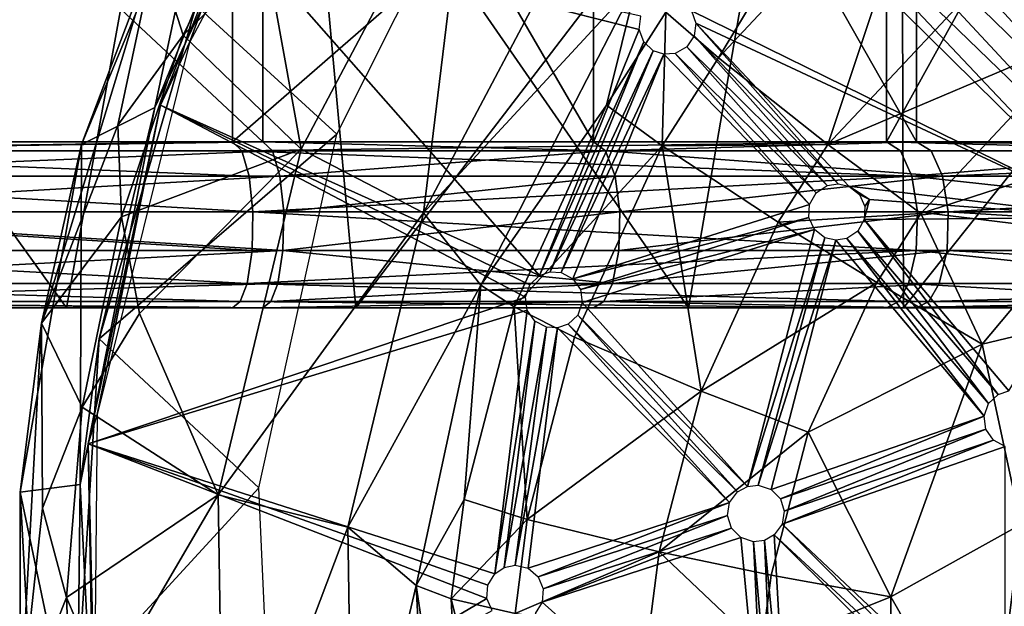
# Model space of a CAD drawing. Extents: x -110 to 110, y -167 to 1234.
# Drawn here: x 22 to 43, y 908 to 921 of the extents above; entities that cross this region are included whole.
import ezdxf

# ---------------------------------------------------------------- set-up
doc = ezdxf.new("R2010")
doc.units = 0
doc.header["$MEASUREMENT"] = 0

msp = doc.modelspace()

# ---------------------------------------------------------------- linework, layer by layer
for points in [[(26.2934, 929.992004, 227.570999), (26.2934, 918, 227.570999), (13.4425, 918, 225.108002)], [(13.4425, 929.992004, 225.108002), (26.2934, 929.992004, 227.570999), (13.4425, 918, 225.108002)], [(14.0976, 929.992004, 434.806), (14.0976, 918, 434.806), (26.9347, 918, 432.261993)], [(26.9347, 929.992004, 432.261993), (14.0976, 929.992004, 434.806), (26.9347, 918, 432.261993)], [(40.068298, 929.992004, 232.134995), (40.068298, 918, 232.134995), (26.2934, 918, 227.570999)], [(26.2934, 929.992004, 227.570999), (40.068298, 929.992004, 232.134995), (26.2934, 918, 227.570999)], [(26.9347, 929.992004, 432.261993), (26.9347, 918, 432.261993), (33.900398, 918, 430.169006)], [(33.900398, 929.992004, 430.169006), (26.9347, 929.992004, 432.261993), (33.900398, 918, 430.169006)], [(33.900398, 929.992004, 430.169006), (33.900398, 918, 430.169006), (40.705799, 918, 427.60199)], [(40.705799, 929.992004, 427.60199), (33.900398, 929.992004, 430.169006), (40.705799, 918, 427.60199)], [(46.700699, 929.992004, 235.121002), (46.700699, 918, 235.121002), (40.068298, 918, 232.134995)], [(40.068298, 929.992004, 232.134995), (46.700699, 929.992004, 235.121002), (40.068298, 918, 232.134995)], [(40.705799, 929.992004, 427.60199), (40.705799, 918, 427.60199), (53.682999, 918, 421.110992)], [(53.682999, 929.992004, 421.110992), (40.705799, 929.992004, 427.60199), (53.682999, 918, 421.110992)], [(10.5899, 914.5, 235.591995), (22.8022, 914.5, 237.776993), (12.0215, 929.5, 235.764008)], [(12.0215, 929.5, 235.764008), (22.8022, 914.5, 237.776993), (25.5175, 929.5, 238.490997)], [(27.524401, 929.5, 420.924988), (16.851999, 914.5, 423.493011), (14.0869, 929.5, 423.950012)], [(28.8916, 914.5, 420.5), (16.851999, 914.5, 423.493011), (27.524401, 929.5, 420.924988)], [(22.8022, 914.5, 237.776993), (35.898399, 914.5, 242.044006), (25.5175, 929.5, 238.490997)], [(25.5175, 929.5, 238.490997), (35.898399, 914.5, 242.044006), (38.4823, 929.5, 243.143005)], [(40.380199, 929.5, 415.990997), (28.8916, 914.5, 420.5), (27.524401, 929.5, 420.924988)], [(40.431702, 914.5, 415.966003), (28.8916, 914.5, 420.5), (40.380199, 929.5, 415.990997)], [(35.898399, 914.5, 242.044006), (48.222301, 914.5, 248.149002), (38.4823, 929.5, 243.143005)], [(38.4823, 929.5, 243.143005), (48.222301, 914.5, 248.149002), (50.6339, 929.5, 249.617996)], [(52.3894, 929.5, 409.248993), (40.431702, 914.5, 415.966003), (40.380199, 929.5, 415.990997)], [(52.4207, 914.5, 409.227997), (40.431702, 914.5, 415.966003), (52.3894, 929.5, 409.248993)], [(48.032799, 919.710022, 120.703003), (39.165199, 928.991028, 118.168999), (38.814201, 928.79303, 118.814003)], [(39.165199, 928.991028, 118.168999), (48.360401, 919.929993, 120.052002), (43.877602, 928.716003, 118.507004)], [(48.032799, 919.710022, 120.703003), (48.360401, 919.929993, 120.052002), (39.165199, 928.991028, 118.168999)], [(47.549702, 919.301025, 121.175003), (38.814201, 928.79303, 118.814003), (38.3144, 928.401001, 119.283997)], [(47.549702, 919.301025, 121.175003), (48.032799, 919.710022, 120.703003), (38.814201, 928.79303, 118.814003)], [(47.549702, 919.301025, 121.175003), (38.3144, 928.401001, 119.283997), (37.775398, 927.898987, 119.474998)], [(46.073502, 917.85199, 121.449997), (37.775398, 927.898987, 119.474998), (36.832001, 926.958984, 119.556999)], [(47.016899, 918.79303, 121.366997), (47.549702, 919.301025, 121.175003), (37.775398, 927.898987, 119.474998)], [(47.016899, 918.79303, 121.366997), (37.775398, 927.898987, 119.474998), (46.073502, 917.85199, 121.449997)], [(25.3894, 920.090027, 117.357002), (26.290501, 922.536011, 117.938004), (29.1926, 927.218018, 116.731003)], [(36.832001, 926.958984, 119.556999), (36.315701, 926.408997, 119.459), (45.6082, 917.369995, 121.376999)], [(36.832001, 926.958984, 119.556999), (45.6082, 917.369995, 121.376999), (46.073502, 917.85199, 121.449997)], [(36.315701, 926.408997, 119.459), (35.883598, 925.872986, 119.071999), (45.178799, 916.880981, 121.056)], [(36.315701, 926.408997, 119.459), (45.178799, 916.880981, 121.056), (45.6082, 917.369995, 121.376999)], [(28.1301, 926.047974, 117.329002), (25.9576, 924.820984, 117.436996), (24.662901, 918.723022, 117.972)], [(24.662901, 918.723022, 117.972), (25.5275, 920.872009, 115.775002), (28.1301, 926.047974, 117.329002)], [(35.425098, 920.732971, 92.596802), (40.199902, 925.833984, 92.1474), (36.530399, 919.767029, 90.473503)], [(35.883598, 925.872986, 119.071999), (35.630402, 925.468018, 118.478996), (44.8256, 916.40802, 120.362999)], [(35.883598, 925.872986, 119.071999), (44.8256, 916.40802, 120.362999), (45.178799, 916.880981, 121.056)], [(36.530399, 919.767029, 90.473503), (40.199902, 925.833984, 92.1474), (41.051201, 924.596985, 90.047997)], [(44.8256, 916.40802, 120.362999), (35.630402, 925.468018, 118.478996), (35.963902, 920.762024, 119.211998)], [(23.112801, 917.94397, 118.041), (25.9576, 924.820984, 117.436996), (24.6754, 922.070984, 115.872002)], [(25.9576, 924.820984, 117.436996), (23.112801, 917.94397, 118.041), (24.662901, 918.723022, 117.972)], [(26.9944, 921.95697, 107.885002), (31.2994, 924.580994, 104.200996), (27.743799, 917.846985, 104.792)], [(31.2994, 924.580994, 104.200996), (30.315701, 916.500977, 100.460999), (27.743799, 917.846985, 104.792)], [(33.584301, 922.674011, 99.9188), (30.315701, 916.500977, 100.460999), (31.2994, 924.580994, 104.200996)], [(36.530399, 919.767029, 90.473503), (41.051201, 924.596985, 90.047997), (38.8377, 917.942993, 88.227798)], [(38.8377, 917.942993, 88.227798), (41.051201, 924.596985, 90.047997), (42.828602, 922.20697, 87.852203)], [(31.5804, 924.314026, 115.470001), (25.5275, 920.872009, 115.775002), (28.494101, 918.161987, 116.011002)], [(25.2596, 920.249023, 109.953003), (24.6754, 922.070984, 115.872002), (27.0774, 924.004028, 109.624001)], [(25.2596, 920.249023, 109.953003), (27.0774, 924.004028, 109.624001), (26.9944, 921.95697, 107.885002)], [(32.762699, 915.182983, 119.632004), (26.290501, 922.536011, 117.938004), (24.7761, 918.770996, 118.268997)], [(24.7761, 918.770996, 118.268997), (26.290501, 922.536011, 117.938004), (25.3894, 920.090027, 117.357002)], [(34.862701, 920.369019, 119.170998), (34.899101, 920.64502, 119.136002), (26.290501, 922.536011, 117.938004)], [(32.762699, 915.182983, 119.632004), (34.862701, 920.369019, 119.170998), (26.290501, 922.536011, 117.938004)], [(34.817299, 921.375, 95.022003), (30.315701, 916.500977, 100.460999), (33.584301, 922.674011, 99.9188)], [(38.8377, 917.942993, 88.227798), (42.828602, 922.20697, 87.852203), (44.3344, 920.273987, 87.039299)], [(23.112801, 917.94397, 118.041), (24.6754, 922.070984, 115.872002), (22.2689, 914.177002, 116.564003)], [(23.877399, 918.346985, 112.119003), (22.2689, 914.177002, 116.564003), (24.6754, 922.070984, 115.872002)], [(23.877399, 918.346985, 112.119003), (24.6754, 922.070984, 115.872002), (25.2596, 920.249023, 109.953003)], [(25.2596, 920.249023, 109.953003), (26.9944, 921.95697, 107.885002), (27.743799, 917.846985, 104.792)], [(31.524799, 914.981018, 95.583603), (30.315701, 916.500977, 100.460999), (34.817299, 921.375, 95.022003)], [(34.174702, 918.773987, 92.768898), (31.524799, 914.981018, 95.583603), (34.817299, 921.375, 95.022003)], [(34.174702, 918.773987, 92.768898), (34.817299, 921.375, 95.022003), (35.425098, 920.732971, 92.596802)], [(23.483601, 913.85199, 116.390999), (25.5275, 920.872009, 115.775002), (24.662901, 918.723022, 117.972)], [(25.5275, 920.872009, 115.775002), (23.483601, 913.85199, 116.390999), (28.494101, 918.161987, 116.011002)], [(34.174702, 918.773987, 92.768898), (35.425098, 920.732971, 92.596802), (35.3466, 917.911987, 90.636497)], [(35.425098, 920.732971, 92.596802), (36.530399, 919.767029, 90.473503), (35.3466, 917.911987, 90.636497)], [(44.8256, 916.40802, 120.362999), (35.963902, 920.762024, 119.211998), (36.0564, 920.5, 119.255997)], [(39.053501, 917.116028, 119.933998), (36.0564, 920.5, 119.255997), (36.020401, 920.229004, 119.291)], [(39.278801, 917.062012, 119.956001), (36.0564, 920.5, 119.255997), (39.053501, 917.116028, 119.933998)], [(44.8256, 916.40802, 120.362999), (36.0564, 920.5, 119.255997), (39.278801, 917.062012, 119.956001)], [(23.877399, 918.346985, 112.119003), (25.2596, 920.249023, 109.953003), (23.959801, 916.41803, 110.289001)], [(23.959801, 916.41803, 110.289001), (25.2596, 920.249023, 109.953003), (27.743799, 917.846985, 104.792)], [(32.762699, 915.182983, 119.632004), (34.9571, 920.106995, 119.214996), (34.862701, 920.369019, 119.170998)], [(38.82, 917.080017, 119.920998), (36.020401, 920.229004, 119.291), (35.8629, 919.999023, 119.308998)], [(39.053501, 917.116028, 119.933998), (36.020401, 920.229004, 119.291), (38.82, 917.080017, 119.920998)], [(38.8377, 917.942993, 88.227798), (44.3344, 920.273987, 87.039299), (40.792198, 916.48999, 87.372704)], [(40.792198, 916.48999, 87.372704), (44.3344, 920.273987, 87.039299), (45.729301, 918.085999, 86.895401)], [(23.4422, 912.252991, 118.043999), (24.7761, 918.770996, 118.268997), (25.3894, 920.090027, 117.357002)], [(32.986401, 915.26001, 119.644997), (34.9571, 920.106995, 119.214996), (32.762699, 915.182983, 119.632004)], [(32.986401, 915.26001, 119.644997), (35.1595, 919.91803, 119.259003), (34.9571, 920.106995, 119.214996)], [(33.2183, 915.247009, 119.668999), (35.1595, 919.91803, 119.259003), (32.986401, 915.26001, 119.644997)], [(33.2183, 915.247009, 119.668999), (35.382599, 919.846008, 119.288002), (35.1595, 919.91803, 119.259003)], [(33.466599, 915.114014, 119.708), (35.382599, 919.846008, 119.288002), (33.2183, 915.247009, 119.668999)], [(38.4482, 916.679993, 119.943001), (35.382599, 919.846008, 119.288002), (33.466599, 915.114014, 119.708)], [(38.4482, 916.679993, 119.943001), (35.617901, 919.862976, 119.306), (35.382599, 919.846008, 119.288002)], [(38.586498, 916.924011, 119.922997), (35.8629, 919.999023, 119.308998), (35.617901, 919.862976, 119.306)], [(38.4482, 916.679993, 119.943001), (38.586498, 916.924011, 119.922997), (35.617901, 919.862976, 119.306)], [(38.82, 917.080017, 119.920998), (35.8629, 919.999023, 119.308998), (38.586498, 916.924011, 119.922997)], [(35.3466, 917.911987, 90.636497), (36.530399, 919.767029, 90.473503), (38.8377, 917.942993, 88.227798)], [(32.466301, 914.726013, 119.654999), (24.7761, 918.770996, 118.268997), (23.2568, 911.638977, 118.893997)], [(23.2568, 911.638977, 118.893997), (24.7761, 918.770996, 118.268997), (23.4422, 912.252991, 118.043999)], [(32.762699, 915.182983, 119.632004), (24.7761, 918.770996, 118.268997), (32.559898, 914.98999, 119.634003)], [(32.466301, 914.726013, 119.654999), (32.559898, 914.98999, 119.634003), (24.7761, 918.770996, 118.268997)], [(32.2262, 914.520996, 93.142303), (31.524799, 914.981018, 95.583603), (34.174702, 918.773987, 92.768898)], [(32.2262, 914.520996, 93.142303), (34.174702, 918.773987, 92.768898), (35.3466, 917.911987, 90.636497)], [(24.662901, 918.723022, 117.972), (23.112801, 917.94397, 118.041), (23.084101, 910.781982, 118.667)], [(23.084101, 910.781982, 118.667), (23.483601, 913.85199, 116.390999), (24.662901, 918.723022, 117.972)], [(23.877399, 918.346985, 112.119003), (23.959801, 916.41803, 110.289001), (22.2689, 914.177002, 116.564003)], [(28.494101, 918.161987, 116.011002), (23.483601, 913.85199, 116.390999), (26.8531, 910.713013, 116.663002)], [(13.5436, 917.809021, 224.320007), (13.4425, 918, 225.108002), (26.2934, 918, 227.570999)], [(13.5436, 917.809021, 224.320007), (26.2934, 918, 227.570999), (26.490999, 917.809021, 226.800995)], [(14.2036, 917.809021, 435.593994), (26.9347, 918, 432.261993), (14.0976, 918, 434.806)], [(27.1371, 917.809021, 433.031006), (26.9347, 918, 432.261993), (14.2036, 917.809021, 435.593994)], [(21.8202, 910.619019, 118.681999), (23.112801, 917.94397, 118.041), (22.2689, 914.177002, 116.564003)], [(23.112801, 917.94397, 118.041), (21.8202, 910.619019, 118.681999), (23.084101, 910.781982, 118.667)], [(26.490999, 917.809021, 226.800995), (26.2934, 918, 227.570999), (40.068298, 918, 232.134995)], [(26.490999, 917.809021, 226.800995), (40.068298, 918, 232.134995), (40.369301, 917.809021, 231.399994)], [(34.155201, 917.809021, 430.92099), (33.900398, 918, 430.169006), (26.9347, 918, 432.261993)], [(34.155201, 917.809021, 430.92099), (26.9347, 918, 432.261993), (27.1371, 917.809021, 433.031006)], [(34.155201, 917.809021, 430.92099), (40.705799, 918, 427.60199), (33.900398, 918, 430.169006)], [(41.0116, 917.809021, 428.334991), (40.705799, 918, 427.60199), (34.155201, 917.809021, 430.92099)], [(35.3466, 917.911987, 90.636497), (38.8377, 917.942993, 88.227798), (37.792599, 916.30603, 88.371696)], [(37.792599, 916.30603, 88.371696), (38.8377, 917.942993, 88.227798), (40.792198, 916.48999, 87.372704)], [(47.051701, 917.809021, 234.408005), (40.068298, 918, 232.134995), (46.700699, 918, 235.121002)], [(40.369301, 917.809021, 231.399994), (40.068298, 918, 232.134995), (47.051701, 917.809021, 234.408005)], [(54.086498, 917.809021, 421.795013), (40.705799, 918, 427.60199), (41.0116, 917.809021, 428.334991)], [(54.086498, 917.809021, 421.795013), (53.682999, 918, 421.110992), (40.705799, 918, 427.60199)], [(40.792198, 916.48999, 87.372704), (45.729301, 918.085999, 86.895401), (42.085201, 913.739014, 87.278)], [(42.085201, 913.739014, 87.278), (45.729301, 918.085999, 86.895401), (45.424999, 914.534973, 87.2062)], [(13.5436, 917.809021, 224.320007), (26.490999, 917.809021, 226.800995), (26.645399, 917.278992, 226.199997)], [(13.5436, 917.809021, 224.320007), (26.645399, 917.278992, 226.199997), (13.6226, 917.278992, 223.703995)], [(27.1371, 917.809021, 433.031006), (14.2036, 917.809021, 435.593994), (14.2864, 917.278992, 436.209015)], [(27.1371, 917.809021, 433.031006), (14.2864, 917.278992, 436.209015), (27.295401, 917.278992, 433.631012)], [(23.959801, 916.41803, 110.289001), (27.743799, 917.846985, 104.792), (24.334999, 914.385986, 108.549004)], [(24.334999, 914.385986, 108.549004), (27.743799, 917.846985, 104.792), (25.996799, 910.565002, 105.431)], [(27.743799, 917.846985, 104.792), (30.315701, 916.500977, 100.460999), (25.996799, 910.565002, 105.431)], [(26.490999, 917.809021, 226.800995), (40.369301, 917.809021, 231.399994), (40.604698, 917.278992, 230.824997)], [(26.490999, 917.809021, 226.800995), (40.604698, 917.278992, 230.824997), (26.645399, 917.278992, 226.199997)], [(34.155201, 917.809021, 430.92099), (27.1371, 917.809021, 433.031006), (27.295401, 917.278992, 433.631012)], [(34.155201, 917.809021, 430.92099), (27.295401, 917.278992, 433.631012), (34.354301, 917.278992, 431.51001)], [(32.2262, 914.520996, 93.142303), (35.3466, 917.911987, 90.636497), (33.501701, 913.88501, 90.990097)], [(33.501701, 913.88501, 90.990097), (35.3466, 917.911987, 90.636497), (36.164001, 912.75, 88.6838)], [(41.250801, 917.278992, 428.90799), (34.155201, 917.809021, 430.92099), (34.354301, 917.278992, 431.51001)], [(41.0116, 917.809021, 428.334991), (34.155201, 917.809021, 430.92099), (41.250801, 917.278992, 428.90799)], [(36.164001, 912.75, 88.6838), (35.3466, 917.911987, 90.636497), (37.792599, 916.30603, 88.371696)], [(40.369301, 917.809021, 231.399994), (47.051701, 917.809021, 234.408005), (40.604698, 917.278992, 230.824997)], [(40.604698, 917.278992, 230.824997), (47.051701, 917.809021, 234.408005), (47.326099, 917.278992, 233.850006)], [(54.086498, 917.809021, 421.795013), (41.0116, 917.809021, 428.334991), (41.250801, 917.278992, 428.90799)], [(54.086498, 917.809021, 421.795013), (41.250801, 917.278992, 428.90799), (54.401798, 917.278992, 422.330994)], [(13.6226, 917.278992, 223.703995), (26.7232, 916.523987, 225.897003), (13.6623, 916.523987, 223.393005)], [(13.6226, 917.278992, 223.703995), (26.645399, 917.278992, 226.199997), (26.7232, 916.523987, 225.897003)], [(27.295401, 917.278992, 433.631012), (14.2864, 917.278992, 436.209015), (14.3281, 916.523987, 436.519012)], [(27.295401, 917.278992, 433.631012), (14.3281, 916.523987, 436.519012), (27.375, 916.523987, 433.93399)], [(26.645399, 917.278992, 226.199997), (40.604698, 917.278992, 230.824997), (26.7232, 916.523987, 225.897003)], [(26.7232, 916.523987, 225.897003), (40.604698, 917.278992, 230.824997), (40.723202, 916.523987, 230.535004)], [(34.354301, 917.278992, 431.51001), (27.295401, 917.278992, 433.631012), (27.375, 916.523987, 433.93399)], [(34.354301, 917.278992, 431.51001), (27.375, 916.523987, 433.93399), (34.454601, 916.523987, 431.806)], [(41.250801, 917.278992, 428.90799), (34.354301, 917.278992, 431.51001), (34.454601, 916.523987, 431.806)], [(41.250801, 917.278992, 428.90799), (34.454601, 916.523987, 431.806), (41.371101, 916.523987, 429.196991)], [(40.604698, 917.278992, 230.824997), (47.464199, 916.523987, 233.570007), (40.723202, 916.523987, 230.535004)], [(40.604698, 917.278992, 230.824997), (47.326099, 917.278992, 233.850006), (47.464199, 916.523987, 233.570007)], [(54.401798, 917.278992, 422.330994), (41.250801, 917.278992, 428.90799), (41.371101, 916.523987, 429.196991)], [(54.401798, 917.278992, 422.330994), (41.371101, 916.523987, 429.196991), (54.5606, 916.523987, 422.600006)], [(39.711899, 916.786011, 120.019997), (44.8256, 916.40802, 120.362999), (39.278801, 917.062012, 119.956001)], [(39.711899, 916.786011, 120.019997), (39.278801, 917.062012, 119.956001), (39.500099, 916.888, 119.992996)], [(39.711899, 916.786011, 120.019997), (39.500099, 916.888, 119.992996), (39.615101, 916.633972, 120.031998)], [(39.711899, 916.786011, 120.019997), (39.602001, 916.359985, 120.065002), (44.8256, 916.40802, 120.362999)], [(39.711899, 916.786011, 120.019997), (39.615101, 916.633972, 120.031998), (39.602001, 916.359985, 120.065002)], [(13.6623, 916.523987, 223.393005), (26.707199, 915.708984, 225.959), (13.6542, 915.708984, 223.457001)], [(13.6623, 916.523987, 223.393005), (26.7232, 916.523987, 225.897003), (26.707199, 915.708984, 225.959)], [(27.3587, 915.708984, 433.872009), (14.3281, 916.523987, 436.519012), (14.3195, 915.708984, 436.455994)], [(27.375, 916.523987, 433.93399), (14.3281, 916.523987, 436.519012), (27.3587, 915.708984, 433.872009)], [(30.315701, 916.500977, 100.460999), (28.7267, 909.877991, 101.041), (25.996799, 910.565002, 105.431)], [(26.7232, 916.523987, 225.897003), (40.698898, 915.708984, 230.595001), (26.707199, 915.708984, 225.959)], [(26.7232, 916.523987, 225.897003), (40.723202, 916.523987, 230.535004), (40.698898, 915.708984, 230.595001)], [(34.454601, 916.523987, 431.806), (27.3587, 915.708984, 433.872009), (34.433998, 915.708984, 431.744995)], [(34.454601, 916.523987, 431.806), (27.375, 916.523987, 433.93399), (27.3587, 915.708984, 433.872009)], [(31.524799, 914.981018, 95.583603), (28.7267, 909.877991, 101.041), (30.315701, 916.500977, 100.460999)], [(38.4366, 916.401978, 119.975998), (38.4482, 916.679993, 119.943001), (33.466599, 915.114014, 119.708)], [(41.371101, 916.523987, 429.196991), (34.454601, 916.523987, 431.806), (34.433998, 915.708984, 431.744995)], [(41.371101, 916.523987, 429.196991), (34.433998, 915.708984, 431.744995), (41.346401, 915.708984, 429.138)], [(37.792599, 916.30603, 88.371696), (40.792198, 916.48999, 87.372704), (39.8647, 915.036987, 87.500397)], [(39.8647, 915.036987, 87.500397), (40.792198, 916.48999, 87.372704), (42.085201, 913.739014, 87.278)], [(40.723202, 916.523987, 230.535004), (47.435902, 915.708984, 233.626999), (40.698898, 915.708984, 230.595001)], [(40.723202, 916.523987, 230.535004), (47.464199, 916.523987, 233.570007), (47.435902, 915.708984, 233.626999)], [(54.528, 915.708984, 422.545013), (41.371101, 916.523987, 429.196991), (41.346401, 915.708984, 429.138)], [(54.5606, 916.523987, 422.600006), (41.371101, 916.523987, 429.196991), (54.528, 915.708984, 422.545013)], [(23.1285, 912.411987, 110.639999), (22.2689, 914.177002, 116.564003), (23.959801, 916.41803, 110.289001)], [(23.1285, 912.411987, 110.639999), (23.959801, 916.41803, 110.289001), (24.334999, 914.385986, 108.549004)], [(38.4366, 916.401978, 119.975998), (33.466599, 915.114014, 119.708), (33.6245, 914.88501, 119.749001)], [(38.553902, 916.148987, 120.014999), (38.4366, 916.401978, 119.975998), (33.6245, 914.88501, 119.749001)], [(36.164001, 912.75, 88.6838), (37.792599, 916.30603, 88.371696), (39.8647, 915.036987, 87.500397)], [(42.423698, 912.677979, 120.657997), (39.602001, 916.359985, 120.065002), (39.465302, 916.117981, 120.084)], [(42.6478, 912.754028, 120.663002), (44.8256, 916.40802, 120.362999), (39.602001, 916.359985, 120.065002)], [(42.6478, 912.754028, 120.663002), (39.602001, 916.359985, 120.065002), (42.423698, 912.677979, 120.657997)], [(38.553902, 916.148987, 120.014999), (33.6245, 914.88501, 119.749001), (33.659801, 914.612, 119.783997)], [(37.140499, 910.73999, 120.492996), (38.553902, 916.148987, 120.014999), (33.659801, 914.612, 119.783997)], [(37.140499, 910.73999, 120.492996), (38.7719, 915.979004, 120.051003), (38.553902, 916.148987, 120.014999)], [(42.220299, 912.484009, 120.666), (39.465302, 916.117981, 120.084), (39.234699, 915.963013, 120.085999)], [(42.423698, 912.677979, 120.657997), (39.465302, 916.117981, 120.084), (42.220299, 912.484009, 120.666)], [(37.371101, 910.765991, 120.508003), (38.7719, 915.979004, 120.051003), (37.140499, 910.73999, 120.492996)], [(37.371101, 910.765991, 120.508003), (39.0014, 915.924988, 120.073997), (38.7719, 915.979004, 120.051003)], [(37.639702, 910.677979, 120.538002), (39.0014, 915.924988, 120.073997), (37.371101, 910.765991, 120.508003)], [(42.126598, 912.219971, 120.688004), (39.0014, 915.924988, 120.073997), (37.639702, 910.677979, 120.538002)], [(42.126598, 912.219971, 120.688004), (39.234699, 915.963013, 120.085999), (39.0014, 915.924988, 120.073997)], [(42.126598, 912.219971, 120.688004), (42.220299, 912.484009, 120.666), (39.234699, 915.963013, 120.085999)], [(13.6542, 915.708984, 223.457001), (26.601101, 915.013, 226.371994), (13.5999, 915.013, 223.880997)], [(13.6542, 915.708984, 223.457001), (26.707199, 915.708984, 225.959), (26.601101, 915.013, 226.371994)], [(27.3587, 915.708984, 433.872009), (14.3195, 915.708984, 436.455994), (14.2626, 915.013, 436.03299)], [(27.3587, 915.708984, 433.872009), (14.2626, 915.013, 436.03299), (27.25, 915.013, 433.459015)], [(26.601101, 915.013, 226.371994), (40.698898, 915.708984, 230.595001), (40.537201, 915.013, 230.990005)], [(26.707199, 915.708984, 225.959), (40.698898, 915.708984, 230.595001), (26.601101, 915.013, 226.371994)], [(34.297199, 915.013, 431.341003), (27.3587, 915.708984, 433.872009), (27.25, 915.013, 433.459015)], [(34.433998, 915.708984, 431.744995), (27.3587, 915.708984, 433.872009), (34.297199, 915.013, 431.341003)], [(41.346401, 915.708984, 429.138), (34.433998, 915.708984, 431.744995), (34.297199, 915.013, 431.341003)], [(41.346401, 915.708984, 429.138), (34.297199, 915.013, 431.341003), (41.182098, 915.013, 428.743988)], [(40.698898, 915.708984, 230.595001), (47.247299, 915.013, 234.009995), (40.537201, 915.013, 230.990005)], [(40.698898, 915.708984, 230.595001), (47.435902, 915.708984, 233.626999), (47.247299, 915.013, 234.009995)], [(54.311298, 915.013, 422.177002), (41.346401, 915.708984, 429.138), (41.182098, 915.013, 428.743988)], [(54.528, 915.708984, 422.545013), (41.346401, 915.708984, 429.138), (54.311298, 915.013, 422.177002)], [(36.164001, 912.75, 88.6838), (39.8647, 915.036987, 87.500397), (38.419201, 911.880981, 87.777397)], [(38.419201, 911.880981, 87.777397), (39.8647, 915.036987, 87.500397), (42.085201, 913.739014, 87.278)], [(13.5999, 915.013, 223.880997), (26.4599, 914.632996, 226.921997), (13.5277, 914.632996, 224.444)], [(13.5999, 915.013, 223.880997), (26.601101, 915.013, 226.371994), (26.4599, 914.632996, 226.921997)], [(27.25, 915.013, 433.459015), (14.1869, 914.632996, 435.470001), (27.105301, 914.632996, 432.910004)], [(27.25, 915.013, 433.459015), (14.2626, 915.013, 436.03299), (14.1869, 914.632996, 435.470001)], [(26.601101, 915.013, 226.371994), (40.322102, 914.632996, 231.514999), (26.4599, 914.632996, 226.921997)], [(26.601101, 915.013, 226.371994), (40.537201, 915.013, 230.990005), (40.322102, 914.632996, 231.514999)], [(34.297199, 915.013, 431.341003), (27.25, 915.013, 433.459015), (27.105301, 914.632996, 432.910004)], [(34.297199, 915.013, 431.341003), (27.105301, 914.632996, 432.910004), (34.1152, 914.632996, 430.803009)], [(30.1626, 908.650024, 96.138298), (28.7267, 909.877991, 101.041), (31.524799, 914.981018, 95.583603)], [(31.174101, 910.465027, 93.497803), (30.1626, 908.650024, 96.138298), (31.524799, 914.981018, 95.583603)], [(31.174101, 910.465027, 93.497803), (31.524799, 914.981018, 95.583603), (32.2262, 914.520996, 93.142303)], [(41.182098, 915.013, 428.743988), (34.297199, 915.013, 431.341003), (34.1152, 914.632996, 430.803009)], [(41.182098, 915.013, 428.743988), (34.1152, 914.632996, 430.803009), (40.9636, 914.632996, 428.220001)], [(40.537201, 915.013, 230.990005), (46.996601, 914.632996, 234.520004), (40.322102, 914.632996, 231.514999)], [(40.537201, 915.013, 230.990005), (47.247299, 915.013, 234.009995), (46.996601, 914.632996, 234.520004)], [(54.311298, 915.013, 422.177002), (40.9636, 914.632996, 428.220001), (54.023102, 914.632996, 421.687988)], [(54.311298, 915.013, 422.177002), (41.182098, 915.013, 428.743988), (40.9636, 914.632996, 428.220001)], [(13.5277, 914.632996, 224.444), (26.2934, 914.5, 227.570999), (13.4425, 914.5, 225.108002)], [(13.5277, 914.632996, 224.444), (26.4599, 914.632996, 226.921997), (26.2934, 914.5, 227.570999)], [(14.1869, 914.632996, 435.470001), (14.0976, 914.5, 434.806), (26.9347, 914.5, 432.261993)], [(27.105301, 914.632996, 432.910004), (14.1869, 914.632996, 435.470001), (26.9347, 914.5, 432.261993)], [(32.503101, 914.450989, 119.690002), (32.466301, 914.726013, 119.654999), (23.2568, 911.638977, 118.893997)], [(26.4599, 914.632996, 226.921997), (40.068298, 914.5, 232.134995), (26.2934, 914.5, 227.570999)], [(26.4599, 914.632996, 226.921997), (40.322102, 914.632996, 231.514999), (40.068298, 914.5, 232.134995)], [(34.1152, 914.632996, 430.803009), (26.9347, 914.5, 432.261993), (33.900398, 914.5, 430.169006)], [(34.1152, 914.632996, 430.803009), (27.105301, 914.632996, 432.910004), (26.9347, 914.5, 432.261993)], [(34.1152, 914.632996, 430.803009), (33.900398, 914.5, 430.169006), (40.705799, 914.5, 427.60199)], [(40.9636, 914.632996, 428.220001), (34.1152, 914.632996, 430.803009), (40.705799, 914.5, 427.60199)], [(46.996601, 914.632996, 234.520004), (46.700699, 914.5, 235.121002), (40.068298, 914.5, 232.134995)], [(40.322102, 914.632996, 231.514999), (46.996601, 914.632996, 234.520004), (40.068298, 914.5, 232.134995)], [(54.023102, 914.632996, 421.687988), (40.705799, 914.5, 427.60199), (53.682999, 914.5, 421.110992)], [(54.023102, 914.632996, 421.687988), (40.9636, 914.632996, 428.220001), (40.705799, 914.5, 427.60199)], [(10.5899, 914.5, 235.591995), (13.4425, 914.5, 225.108002), (22.8022, 914.5, 237.776993)], [(13.4425, 914.5, 225.108002), (26.2934, 914.5, 227.570999), (22.8022, 914.5, 237.776993)], [(16.851999, 914.5, 423.493011), (26.9347, 914.5, 432.261993), (14.0976, 914.5, 434.806)], [(16.851999, 914.5, 423.493011), (28.8916, 914.5, 420.5), (26.9347, 914.5, 432.261993)], [(22.8022, 914.5, 237.776993), (26.2934, 914.5, 227.570999), (35.898399, 914.5, 242.044006)], [(31.822201, 908.900024, 120.181999), (32.503101, 914.450989, 119.690002), (23.2568, 911.638977, 118.893997)], [(26.2934, 914.5, 227.570999), (40.068298, 914.5, 232.134995), (35.898399, 914.5, 242.044006)], [(26.9347, 914.5, 432.261993), (28.8916, 914.5, 420.5), (33.900398, 914.5, 430.169006)], [(28.8916, 914.5, 420.5), (40.705799, 914.5, 427.60199), (33.900398, 914.5, 430.169006)], [(28.8916, 914.5, 420.5), (40.431702, 914.5, 415.966003), (40.705799, 914.5, 427.60199)], [(31.174101, 910.465027, 93.497803), (32.2262, 914.520996, 93.142303), (32.5056, 910.044983, 91.326698)], [(31.822201, 908.900024, 120.181999), (32.6628, 914.221985, 119.732002), (32.503101, 914.450989, 119.690002)], [(32.5056, 910.044983, 91.326698), (32.2262, 914.520996, 93.142303), (33.501701, 913.88501, 90.990097)], [(37.140499, 910.73999, 120.492996), (33.659801, 914.612, 119.783997), (33.5672, 914.349976, 119.805)], [(40.068298, 914.5, 232.134995), (46.700699, 914.5, 235.121002), (35.898399, 914.5, 242.044006)], [(35.898399, 914.5, 242.044006), (46.700699, 914.5, 235.121002), (48.222301, 914.5, 248.149002)], [(40.431702, 914.5, 415.966003), (53.682999, 914.5, 421.110992), (40.705799, 914.5, 427.60199)], [(40.431702, 914.5, 415.966003), (52.4207, 914.5, 409.227997), (53.682999, 914.5, 421.110992)], [(42.085201, 913.739014, 87.278), (45.424999, 914.534973, 87.2062), (42.9007, 909.939026, 87.610001)], [(23.1285, 912.411987, 110.639999), (24.334999, 914.385986, 108.549004), (25.996799, 910.565002, 105.431)], [(32.018799, 909.031982, 120.190002), (32.6628, 914.221985, 119.732002), (31.822201, 908.900024, 120.181999)], [(32.018799, 909.031982, 120.190002), (32.908001, 914.09198, 119.769997), (32.6628, 914.221985, 119.732002)], [(36.933201, 910.625977, 120.487), (33.5672, 914.349976, 119.805), (33.366501, 914.156982, 119.806999)], [(37.140499, 910.73999, 120.492996), (33.5672, 914.349976, 119.805), (36.933201, 910.625977, 120.487)], [(21.8202, 910.619019, 118.681999), (22.2689, 914.177002, 116.564003), (21.820101, 905.940002, 117.285004)], [(22.294001, 910.281006, 112.825996), (21.820101, 905.940002, 117.285004), (22.2689, 914.177002, 116.564003)], [(22.294001, 910.281006, 112.825996), (22.2689, 914.177002, 116.564003), (23.1285, 912.411987, 110.639999)], [(32.246601, 909.078979, 120.209), (32.908001, 914.09198, 119.769997), (32.018799, 909.031982, 120.190002)], [(32.246601, 909.078979, 120.209), (33.1432, 914.078979, 119.793999), (32.908001, 914.09198, 119.769997)], [(32.521599, 909.015015, 120.241997), (33.1432, 914.078979, 119.793999), (32.246601, 909.078979, 120.209)], [(36.766701, 910.400024, 120.495003), (33.1432, 914.078979, 119.793999), (32.521599, 909.015015, 120.241997)], [(36.766701, 910.400024, 120.495003), (33.366501, 914.156982, 119.806999), (33.1432, 914.078979, 119.793999)], [(36.766701, 910.400024, 120.495003), (36.933201, 910.625977, 120.487), (33.366501, 914.156982, 119.806999)], [(23.034599, 906.562988, 117.028999), (23.483601, 913.85199, 116.390999), (23.084101, 910.781982, 118.667)], [(23.483601, 913.85199, 116.390999), (23.034599, 906.562988, 117.028999), (26.8531, 910.713013, 116.663002)], [(32.5056, 910.044983, 91.326698), (33.501701, 913.88501, 90.990097), (36.164001, 912.75, 88.6838)], [(38.419201, 911.880981, 87.777397), (42.085201, 913.739014, 87.278), (40.161201, 908.411011, 87.745399)], [(40.161201, 908.411011, 87.745399), (42.085201, 913.739014, 87.278), (42.9007, 909.939026, 87.610001)], [(32.5056, 910.044983, 91.326698), (36.164001, 912.75, 88.6838), (35.284599, 909.359985, 88.980904)], [(35.284599, 909.359985, 88.980904), (36.164001, 912.75, 88.6838), (38.419201, 911.880981, 87.777397)], [(22.294001, 910.281006, 112.825996), (23.1285, 912.411987, 110.639999), (22.797501, 908.401978, 110.990997)], [(22.797501, 908.401978, 110.990997), (23.1285, 912.411987, 110.639999), (25.996799, 910.565002, 105.431)], [(23.3773, 904.974976, 118.681), (23.2568, 911.638977, 118.893997), (23.4422, 912.252991, 118.043999)], [(42.126598, 912.219971, 120.688004), (37.639702, 910.677979, 120.538002), (37.8353, 910.479004, 120.571999)], [(42.164001, 911.942993, 120.719002), (42.126598, 912.219971, 120.688004), (37.8353, 910.479004, 120.571999)], [(42.164001, 911.942993, 120.719002), (37.8353, 910.479004, 120.571999), (37.917599, 910.216003, 120.602997)], [(42.324402, 911.713989, 120.750999), (42.164001, 911.942993, 120.719002), (37.917599, 910.216003, 120.602997)], [(35.284599, 909.359985, 88.980904), (38.419201, 911.880981, 87.777397), (37.638599, 908.872009, 88.0411)], [(37.638599, 908.872009, 88.0411), (38.419201, 911.880981, 87.777397), (40.161201, 908.411011, 87.745399)], [(42.324402, 911.713989, 120.750999), (37.917599, 910.216003, 120.602997), (37.872002, 909.942993, 120.625)], [(42.568298, 911.583984, 120.778), (42.324402, 911.713989, 120.750999), (37.872002, 909.942993, 120.625)], [(31.675699, 908.658997, 120.189003), (31.822201, 908.900024, 120.181999), (23.2568, 911.638977, 118.893997)], [(31.654301, 908.380981, 120.210999), (23.2568, 911.638977, 118.893997), (23.4547, 903.547974, 119.600998)], [(31.654301, 908.380981, 120.210999), (31.675699, 908.658997, 120.189003), (23.2568, 911.638977, 118.893997)], [(23.4547, 903.547974, 119.600998), (23.2568, 911.638977, 118.893997), (23.3773, 904.974976, 118.681)], [(42.569698, 905.52002, 121.308998), (42.568298, 911.583984, 120.778), (37.872002, 909.942993, 120.625)], [(23.084101, 910.781982, 118.667), (21.8202, 910.619019, 118.681999), (23.4883, 902.685974, 119.375)], [(23.4883, 902.685974, 119.375), (23.034599, 906.562988, 117.028999), (23.084101, 910.781982, 118.667)], [(26.8531, 910.713013, 116.663002), (23.034599, 906.562988, 117.028999), (27.191401, 903.096008, 117.330002)], [(22.2728, 902.382019, 119.403), (21.8202, 910.619019, 118.681999), (21.820101, 905.940002, 117.285004)], [(21.8202, 910.619019, 118.681999), (22.2728, 902.382019, 119.403), (23.4883, 902.685974, 119.375)], [(22.797501, 908.401978, 110.990997), (25.996799, 910.565002, 105.431), (23.614201, 906.48999, 109.239998)], [(23.614201, 906.48999, 109.239998), (25.996799, 910.565002, 105.431), (26.112101, 902.95697, 106.096001)], [(25.996799, 910.565002, 105.431), (28.7267, 909.877991, 101.041), (26.112101, 902.95697, 106.096001)], [(22.294001, 910.281006, 112.825996), (22.797501, 908.401978, 110.990997), (21.820101, 905.940002, 117.285004)], [(30.9027, 908.369995, 93.681198), (30.1626, 908.650024, 96.138298), (31.174101, 910.465027, 93.497803)], [(30.9027, 908.369995, 93.681198), (31.174101, 910.465027, 93.497803), (32.5056, 910.044983, 91.326698)], [(36.766701, 910.400024, 120.495003), (32.521599, 909.015015, 120.241997), (32.7341, 908.833984, 120.278999)], [(36.7206, 910.124023, 120.517998), (36.766701, 910.400024, 120.495003), (32.7341, 908.833984, 120.278999)], [(36.7206, 910.124023, 120.517998), (32.7341, 908.833984, 120.278999), (32.8395, 908.580017, 120.311996)], [(36.805199, 909.859009, 120.549004), (36.7206, 910.124023, 120.517998), (32.8395, 908.580017, 120.311996)], [(28.7267, 909.877991, 101.041), (28.8312, 902.95697, 101.647003), (26.112101, 902.95697, 106.096001)], [(30.1626, 908.650024, 96.138298), (28.8312, 902.95697, 101.647003), (28.7267, 909.877991, 101.041)], [(30.9027, 908.369995, 93.681198), (32.5056, 910.044983, 91.326698), (32.248699, 908.062012, 91.500298)], [(32.248699, 908.062012, 91.500298), (32.5056, 910.044983, 91.326698), (35.284599, 909.359985, 88.980904)], [(36.805199, 909.859009, 120.549004), (32.8395, 908.580017, 120.311996), (32.8181, 908.302979, 120.334)], [(37.002899, 909.661011, 120.584), (36.805199, 909.859009, 120.549004), (32.8181, 908.302979, 120.334)], [(42.362099, 905.416992, 121.305), (37.872002, 909.942993, 120.625), (37.708099, 909.718994, 120.634003)], [(42.569698, 905.52002, 121.308998), (37.872002, 909.942993, 120.625), (42.362099, 905.416992, 121.305)], [(40.161201, 908.411011, 87.745399), (42.9007, 909.939026, 87.610001), (42.256699, 904.744019, 88.064903)], [(42.9007, 909.939026, 87.610001), (43.2616, 907.325012, 87.691002), (42.256699, 904.744019, 88.064903)], [(37.532001, 904.096008, 121.073997), (37.002899, 909.661011, 120.584), (32.8181, 908.302979, 120.334)], [(37.532001, 904.096008, 121.073997), (37.2668, 909.575012, 120.612), (37.002899, 909.661011, 120.584)], [(38.023602, 904.208008, 121.102997), (37.708099, 909.718994, 120.634003), (37.501499, 909.603027, 120.627998)], [(42.205601, 905.23999, 121.308998), (42.362099, 905.416992, 121.305), (37.708099, 909.718994, 120.634003)], [(42.205601, 905.23999, 121.308998), (37.708099, 909.718994, 120.634003), (38.023602, 904.208008, 121.102997)], [(37.7402, 904.200012, 121.082001), (37.501499, 909.603027, 120.627998), (37.2668, 909.575012, 120.612)], [(37.7402, 904.200012, 121.082001), (37.2668, 909.575012, 120.612), (37.532001, 904.096008, 121.073997)], [(38.023602, 904.208008, 121.102997), (37.501499, 909.603027, 120.627998), (37.7402, 904.200012, 121.082001)], [(32.248699, 908.062012, 91.500298), (35.284599, 909.359985, 88.980904), (35.0578, 907.609985, 89.134201)], [(35.0578, 907.609985, 89.134201), (35.284599, 909.359985, 88.980904), (37.437302, 907.31897, 88.1772)], [(35.284599, 909.359985, 88.980904), (37.638599, 908.872009, 88.0411), (37.437302, 907.31897, 88.1772)], [(37.437302, 907.31897, 88.1772), (37.638599, 908.872009, 88.0411), (40.161201, 908.411011, 87.745399)], [(30.5324, 901.484985, 96.7649), (28.8312, 902.95697, 101.647003), (30.1626, 908.650024, 96.138298)], [(31.218201, 901.643005, 94.2696), (30.5324, 901.484985, 96.7649), (30.1626, 908.650024, 96.138298)], [(31.218201, 901.643005, 94.2696), (30.1626, 908.650024, 96.138298), (30.9027, 908.369995, 93.681198)], [(22.9678, 904.247009, 111.355003), (21.820101, 905.940002, 117.285004), (22.797501, 908.401978, 110.990997)], [(22.9678, 904.247009, 111.355003), (22.797501, 908.401978, 110.990997), (23.614201, 906.48999, 109.239998)], [(37.437302, 907.31897, 88.1772), (40.161201, 908.411011, 87.745399), (40.189499, 902.755005, 88.240196)], [(40.189499, 902.755005, 88.240196), (40.161201, 908.411011, 87.745399), (42.256699, 904.744019, 88.064903)], [(31.761801, 908.125, 120.244003), (31.654301, 908.380981, 120.210999), (23.4547, 903.547974, 119.600998)], [(32.547401, 901.692993, 92.057404), (30.9027, 908.369995, 93.681198), (32.248699, 908.062012, 91.500298)], [(31.218201, 901.643005, 94.2696), (30.9027, 908.369995, 93.681198), (32.547401, 901.692993, 92.057404)], [(37.532001, 904.096008, 121.073997), (32.8181, 908.302979, 120.334), (32.673801, 908.065002, 120.341003)]]:
    msp.add_3dface(points)

doc.saveas('drawing.dxf')
